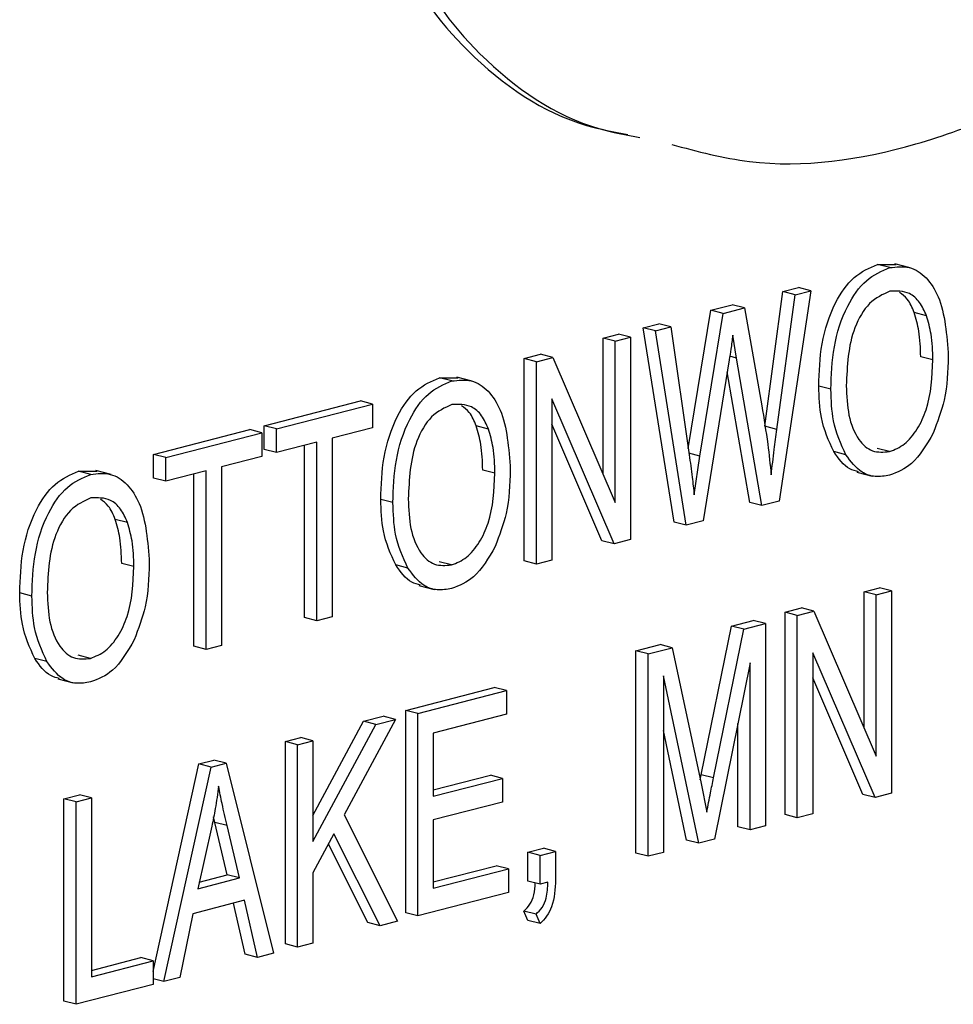
# Model space of a CAD drawing. Units: inches. Extents: x 5 to 105, y 5 to 79.
# Drawn here: x 70 to 70, y 63 to 63 of the extents above; entities that cross this region are included whole.
import ezdxf

# ---------------------------------------------------------------- set-up
doc = ezdxf.new("R2010")
doc.units = ezdxf.units.IN
doc.header["$LTSCALE"] = 10
doc.header["$MEASUREMENT"] = 0

msp = doc.modelspace()

# ---------------------------------------------------------------- linework, layer by layer
at = {"color": 7, "linetype": 'Continuous', "lineweight": 25}
for p, q in [((69.93879, 62.81579), (69.94424, 62.8158)), ((69.94233, 62.81488), (69.93879, 62.81579)), ((69.94822, 62.81483), (69.9438, 62.81598)), ((69.91947, 62.8082), (69.91028, 62.74722)), ((69.91142, 62.80794), (69.91594, 62.80911)), ((69.91495, 62.80703), (69.91947, 62.8082)), ((69.91947, 62.8082), (69.91594, 62.80911)), ((69.90613, 62.76892), (69.91142, 62.80794)), ((69.90967, 62.768), (69.91495, 62.80703)), ((69.91495, 62.80703), (69.91142, 62.80794)), ((69.884, 62.76253), (69.89055, 62.80254)), ((69.89055, 62.80254), (69.89675, 62.80415)), ((69.89409, 62.80163), (69.89055, 62.80254)), ((69.89409, 62.80163), (69.90029, 62.80323)), ((69.90029, 62.80323), (69.89675, 62.80415)), ((69.90029, 62.80323), (69.90528, 62.77487)), ((69.88732, 62.7603), (69.89409, 62.80163)), ((69.95297, 62.80094), (69.94944, 62.80185)), ((69.87095, 62.79747), (69.87547, 62.79864)), ((69.87991, 62.74119), (69.87095, 62.79747)), ((69.87448, 62.79656), (69.87095, 62.79747)), ((69.87448, 62.79656), (69.879, 62.79772)), ((69.879, 62.79772), (69.87547, 62.79864)), ((69.879, 62.79772), (69.88427, 62.76067)), ((69.85933, 62.79446), (69.86379, 62.79562)), ((69.85933, 62.75505), (69.85933, 62.79446)), ((69.86287, 62.79355), (69.85933, 62.79446)), ((69.86287, 62.79355), (69.86732, 62.7947)), ((69.86732, 62.7947), (69.86379, 62.79562)), ((69.86732, 62.7947), (69.86732, 62.7361)), ((69.88344, 62.74027), (69.87448, 62.79656)), ((69.89798, 62.78869), (69.89687, 62.79527)), ((69.86287, 62.74684), (69.86287, 62.79355)), ((69.83649, 62.78855), (69.84123, 62.78978)), ((69.83649, 62.72995), (69.83649, 62.78855)), ((69.84002, 62.78764), (69.83649, 62.78855)), ((69.84002, 62.78764), (69.84477, 62.78886)), ((69.84477, 62.78886), (69.84123, 62.78978)), ((69.84477, 62.78886), (69.86287, 62.74684)), ((69.90535, 62.74594), (69.89798, 62.78869)), ((69.95484, 62.78817), (69.9513, 62.78909)), ((69.84002, 62.72903), (69.84002, 62.78764)), ((69.89585, 62.78814), (69.88833, 62.74154)), ((69.81198, 62.78297), (69.81742, 62.78298)), ((69.81551, 62.78205), (69.81198, 62.78297)), ((69.82141, 62.78201), (69.81699, 62.78316)), ((69.90182, 62.74686), (69.89529, 62.78469)), ((69.92531, 62.77964), (69.92177, 62.78055)), ((69.86255, 62.73487), (69.84448, 62.77684)), ((69.84448, 62.77684), (69.84448, 62.73019)), ((69.76123, 62.76907), (69.78909, 62.77628)), ((69.76477, 62.76816), (69.79262, 62.77537)), ((69.79262, 62.77537), (69.78909, 62.77628)), ((69.79262, 62.77537), (69.79262, 62.76852)), ((69.76123, 62.76222), (69.76123, 62.76907)), ((69.76477, 62.76816), (69.76123, 62.76907)), ((69.79262, 62.76852), (69.78092, 62.76549)), ((69.82616, 62.76811), (69.82262, 62.76903)), ((69.85902, 62.73578), (69.84448, 62.76954)), ((69.90967, 62.768), (69.90613, 62.76892)), ((69.72917, 62.76078), (69.75703, 62.76799)), ((69.73271, 62.75986), (69.76056, 62.76707)), ((69.76056, 62.76707), (69.75703, 62.76799)), ((69.76056, 62.76707), (69.76056, 62.76022)), ((69.76477, 62.76131), (69.76477, 62.76816)), ((69.78092, 62.76549), (69.78092, 62.71374)), ((69.77647, 62.76434), (69.76477, 62.76131)), ((69.77293, 62.7135), (69.77293, 62.76342)), ((69.77647, 62.71258), (69.77647, 62.76434)), ((69.72917, 62.75393), (69.72917, 62.76078)), ((69.73271, 62.75986), (69.72917, 62.76078)), ((69.73271, 62.75301), (69.73271, 62.75986)), ((69.76056, 62.76022), (69.74886, 62.75719)), ((69.76477, 62.76131), (69.76123, 62.76222)), ((69.88732, 62.7603), (69.8842, 62.76111)), ((69.88573, 62.74906), (69.88732, 62.7603)), ((69.92965, 62.76066), (69.92612, 62.76158)), ((69.94227, 62.76159), (69.93873, 62.7625)), ((69.74886, 62.75719), (69.74886, 62.70544)), ((69.70745, 62.75591), (69.71289, 62.75593)), ((69.71098, 62.755), (69.70745, 62.75591)), ((69.71688, 62.75496), (69.71246, 62.7561)), ((69.74441, 62.75604), (69.73271, 62.75301)), ((69.74087, 62.7052), (69.74087, 62.75512)), ((69.74441, 62.70429), (69.74441, 62.75604)), ((69.82802, 62.75535), (69.82449, 62.75626)), ((69.93281, 62.75567), (69.93723, 62.75452)), ((69.73271, 62.75301), (69.72917, 62.75393)), ((69.79849, 62.74681), (69.79496, 62.74773)), ((69.90535, 62.74594), (69.90182, 62.74686)), ((69.91028, 62.74722), (69.90535, 62.74594)), ((69.72163, 62.74106), (69.71809, 62.74197)), ((69.88344, 62.74027), (69.87991, 62.74119)), ((69.88833, 62.74154), (69.88344, 62.74027)), ((69.86255, 62.73487), (69.85902, 62.73578)), ((69.86732, 62.7361), (69.86255, 62.73487)), ((69.72349, 62.72829), (69.71996, 62.72921)), ((69.80284, 62.72784), (69.7993, 62.72876)), ((69.81545, 62.72876), (69.81192, 62.72968)), ((69.84002, 62.72903), (69.83649, 62.72995)), ((69.84448, 62.73019), (69.84002, 62.72903)), ((69.806, 62.72284), (69.81042, 62.7217)), ((69.69396, 62.71976), (69.69043, 62.72067)), ((69.93489, 62.72099), (69.93935, 62.72214)), ((69.93489, 62.68157), (69.93489, 62.72099)), ((69.93842, 62.72007), (69.93489, 62.72099)), ((69.93842, 62.72007), (69.94288, 62.72123)), ((69.93842, 62.67336), (69.93842, 62.72007)), ((69.94288, 62.72123), (69.93935, 62.72214)), ((69.94288, 62.72123), (69.94288, 62.66263)), ((69.91205, 62.71508), (69.91679, 62.71631)), ((69.91205, 62.65648), (69.91205, 62.71508)), ((69.91558, 62.71416), (69.91205, 62.71508)), ((69.91558, 62.71416), (69.92033, 62.71539)), ((69.91558, 62.65556), (69.91558, 62.71416)), ((69.92033, 62.71539), (69.91679, 62.71631)), ((69.92033, 62.71539), (69.93842, 62.67336)), ((69.77647, 62.71258), (69.77293, 62.7135)), ((69.78092, 62.71374), (69.77647, 62.71258)), ((69.89652, 62.71106), (69.90283, 62.71269)), ((69.90006, 62.71014), (69.90637, 62.71178)), ((69.90637, 62.71178), (69.90283, 62.71269)), ((69.90637, 62.71178), (69.90637, 62.65318)), ((69.88778, 62.66802), (69.89652, 62.71106)), ((69.89132, 62.66711), (69.90006, 62.71014)), ((69.90006, 62.71014), (69.89652, 62.71106)), ((69.86885, 62.7039), (69.87582, 62.7057)), ((69.87935, 62.70479), (69.87582, 62.7057)), ((69.74441, 62.70429), (69.74087, 62.7052)), ((69.74886, 62.70544), (69.74441, 62.70429)), ((69.86885, 62.64529), (69.86885, 62.7039)), ((69.87238, 62.70298), (69.86885, 62.7039)), ((69.87238, 62.70298), (69.87935, 62.70479)), ((69.87238, 62.64438), (69.87238, 62.70298)), ((69.87935, 62.70479), (69.8877, 62.66546)), ((69.93811, 62.66139), (69.92004, 62.70336)), ((69.92004, 62.70336), (69.92004, 62.65671)), ((69.69831, 62.70079), (69.69477, 62.7017)), ((69.71092, 62.70171), (69.70739, 62.70262)), ((69.90191, 62.7004), (69.89161, 62.64936)), ((69.90191, 62.65202), (69.90191, 62.7004)), ((69.70147, 62.69579), (69.70589, 62.69465)), ((69.88705, 62.64818), (69.87684, 62.69668)), ((69.87684, 62.69668), (69.87684, 62.64553)), ((69.93458, 62.66231), (69.92004, 62.69607)), ((69.8022, 62.68665), (69.82783, 62.69328)), ((69.80574, 62.68573), (69.83137, 62.69237)), ((69.83137, 62.69237), (69.82783, 62.69328)), ((69.83137, 62.69237), (69.83137, 62.68552)), ((69.8022, 62.62805), (69.8022, 62.68665)), ((69.80574, 62.68573), (69.8022, 62.68665)), ((69.80574, 62.62713), (69.80574, 62.68573)), ((69.77535, 62.65618), (69.79001, 62.68349)), ((69.79922, 62.68405), (69.7844, 62.65644)), ((69.79001, 62.68349), (69.79569, 62.68496)), ((69.79354, 62.68258), (69.79001, 62.68349)), ((69.79354, 62.68258), (69.79922, 62.68405)), ((69.79922, 62.68405), (69.79569, 62.68496)), ((69.83137, 62.68552), (69.81019, 62.68004)), ((69.89837, 62.65294), (69.89837, 62.68287)), ((69.77535, 62.64867), (69.79354, 62.68258)), ((69.81019, 62.68004), (69.81019, 62.66177)), ((69.88351, 62.64909), (69.87684, 62.6808)), ((69.76736, 62.67763), (69.77182, 62.67878)), ((69.76736, 62.61903), (69.76736, 62.67763)), ((69.77089, 62.67671), (69.76736, 62.67763)), ((69.77089, 62.67671), (69.77535, 62.67787)), ((69.77535, 62.67787), (69.77182, 62.67878)), ((69.77535, 62.67787), (69.77535, 62.64867)), ((69.77089, 62.61811), (69.77089, 62.67671)), ((69.74232, 62.67115), (69.74666, 62.67227)), ((69.74585, 62.67023), (69.7502, 62.67136)), ((69.7502, 62.67136), (69.74666, 62.67227)), ((69.7502, 62.67136), (69.76391, 62.6163)), ((69.72906, 62.61104), (69.74232, 62.67115)), ((69.73215, 62.60809), (69.74585, 62.67023)), ((69.74585, 62.67023), (69.74232, 62.67115)), ((69.81019, 62.6636), (69.82672, 62.66788)), ((69.81019, 62.66177), (69.83025, 62.66696)), ((69.83025, 62.66696), (69.82672, 62.66788)), ((69.83025, 62.66696), (69.83025, 62.66011)), ((69.88748, 62.66651), (69.88778, 62.66802)), ((69.89132, 62.66711), (69.88778, 62.66802)), ((69.8877, 62.66546), (69.88937, 62.65721)), ((69.70324, 62.66104), (69.7077, 62.66219)), ((69.70324, 62.60243), (69.70324, 62.66104)), ((69.70678, 62.66012), (69.70324, 62.66104)), ((69.70678, 62.66012), (69.71124, 62.66127)), ((69.70678, 62.60152), (69.70678, 62.66012)), ((69.71124, 62.66127), (69.7077, 62.66219)), ((69.71124, 62.66127), (69.71124, 62.60952)), ((69.83025, 62.66011), (69.81019, 62.65492)), ((69.93811, 62.66139), (69.93458, 62.66231)), ((69.94288, 62.66263), (69.93811, 62.66139)), ((69.74693, 62.6542), (69.74657, 62.65578)), ((69.75052, 62.63902), (69.74693, 62.6542)), ((69.75047, 62.65328), (69.74693, 62.6542)), ((69.7844, 62.65644), (69.79986, 62.62561)), ((69.81019, 62.65492), (69.81019, 62.63513)), ((69.91558, 62.65556), (69.91205, 62.65648)), ((69.92004, 62.65671), (69.91558, 62.65556)), ((69.74604, 62.65309), (69.742, 62.63499)), ((69.75405, 62.63811), (69.75047, 62.65328)), ((69.90191, 62.65202), (69.89837, 62.65294)), ((69.90637, 62.65318), (69.90191, 62.65202)), ((69.78141, 62.65086), (69.77535, 62.63958)), ((69.79475, 62.62429), (69.78141, 62.65086)), ((69.88705, 62.64818), (69.88351, 62.64909)), ((69.89161, 62.64936), (69.88705, 62.64818)), ((69.79121, 62.6252), (69.77982, 62.6479)), ((69.8376, 62.64558), (69.84206, 62.64673)), ((69.84114, 62.64466), (69.84559, 62.64582)), ((69.84559, 62.64582), (69.84206, 62.64673)), ((69.84559, 62.64582), (69.84559, 62.63762)), ((69.8376, 62.63721), (69.8376, 62.64558)), ((69.84114, 62.64466), (69.8376, 62.64558)), ((69.84114, 62.63629), (69.84114, 62.64466)), ((69.87238, 62.64438), (69.86885, 62.64529)), ((69.87684, 62.64553), (69.87238, 62.64438)), ((69.81019, 62.63696), (69.82839, 62.64167)), ((69.81019, 62.63513), (69.83192, 62.64076)), ((69.83192, 62.64076), (69.82839, 62.64167)), ((69.83192, 62.64076), (69.83192, 62.63391)), ((69.742, 62.63499), (69.75405, 62.63811)), ((69.74243, 62.63693), (69.75052, 62.63902)), ((69.75405, 62.63811), (69.75052, 62.63902)), ((69.77535, 62.63958), (69.77535, 62.61927)), ((69.84114, 62.63629), (69.8376, 62.63721)), ((69.84337, 62.63687), (69.84114, 62.63629)), ((69.75552, 62.63164), (69.74053, 62.62776)), ((69.75928, 62.61511), (69.75552, 62.63164)), ((69.83192, 62.63391), (69.80574, 62.62713)), ((69.75574, 62.61602), (69.75238, 62.63083)), ((69.8376, 62.62579), (69.83639, 62.62851)), ((69.83993, 62.6276), (69.83639, 62.62851)), ((69.74053, 62.62776), (69.73679, 62.60929)), ((69.80574, 62.62713), (69.8022, 62.62805)), ((69.84114, 62.62488), (69.8376, 62.62579)), ((69.84114, 62.62488), (69.83993, 62.6276)), ((69.79475, 62.62429), (69.79121, 62.6252)), ((69.79986, 62.62561), (69.79475, 62.62429)), ((69.77089, 62.61811), (69.76736, 62.61903)), ((69.77535, 62.61927), (69.77089, 62.61811)), ((69.71124, 62.61135), (69.72553, 62.61505)), ((69.72906, 62.61414), (69.72553, 62.61505)), ((69.75928, 62.61511), (69.75574, 62.61602)), ((69.76391, 62.6163), (69.75928, 62.61511)), ((69.71124, 62.60952), (69.72906, 62.61414)), ((69.72906, 62.61414), (69.72906, 62.60729)), ((69.73215, 62.60809), (69.72906, 62.60888)), ((69.73679, 62.60929), (69.73215, 62.60809)), ((69.72906, 62.60729), (69.70678, 62.60152)), ((69.70678, 62.60152), (69.70324, 62.60243))]:
    msp.add_line(p, q, dxfattribs=at)
at = {"color": 8, "linetype": 'Continuous', "lineweight": 25}
msp.add_line((69.89798, 62.78869), (69.89601, 62.7892), dxfattribs=at)
at = {"color": 7, "linetype": 'Continuous', "lineweight": 25}
for points, knots in [([(69.8792, 62.85055), (69.88665, 62.84855), (69.90921, 62.84252), (69.95005, 62.84843), (69.99753, 62.8689), (70.0362, 62.89811), (70.06445, 62.92868), (70.08287, 62.95617), (70.09493, 62.98464), (70.0981, 63.01374), (70.09043, 63.03884), (70.07555, 63.05937), (70.06211, 63.06869), (70.05493, 63.07367)], [0, 0, 0, 0, 0.072693, 0.220251, 0.367584, 0.507453, 0.592205, 0.667391, 0.732401, 0.790581, 0.850977, 0.920378, 1, 1, 1, 1]), ([(69.86989, 63.0493), (69.85804, 63.03903), (69.83593, 63.01987), (69.81322, 62.98808), (69.80139, 62.96191), (69.79641, 62.94316), (69.79563, 62.92488), (69.80116, 62.89986), (69.82103, 62.87401), (69.84542, 62.85735), (69.86246, 62.85421), (69.86647, 62.85347)], [0, 0, 0, 0, 0.181851, 0.3393516, 0.4078291, 0.470321, 0.5297387, 0.5907739, 0.7485835, 0.9409116, 1, 1, 1, 1]), ([(69.87343, 63.04838), (69.86158, 63.03811), (69.83946, 63.01895), (69.81676, 62.98716), (69.80493, 62.961), (69.79995, 62.94224), (69.79917, 62.92397), (69.80469, 62.89895), (69.82457, 62.87309), (69.84895, 62.85644), (69.866, 62.8533), (69.87, 62.85256)], [0, 0, 0, 0, 0.181851, 0.3393516, 0.4078291, 0.470321, 0.5297387, 0.5907739, 0.7485835, 0.9409116, 1, 1, 1, 1]), ([(69.92177, 62.78055), (69.92191, 62.78465), (69.92219, 62.79281), (69.92579, 62.80418), (69.93178, 62.8128), (69.93646, 62.8148), (69.93879, 62.81579)], [0, 0, 0, 0, 0.281102, 0.560667, 0.780476, 1, 1, 1, 1]), ([(69.92531, 62.77964), (69.92545, 62.78373), (69.92573, 62.7919), (69.92932, 62.80327), (69.93532, 62.81189), (69.93999, 62.81388), (69.94233, 62.81488)], [0, 0, 0, 0, 0.281102, 0.560667, 0.780476, 1, 1, 1, 1]), ([(69.94233, 62.81488), (69.94427, 62.8151), (69.94815, 62.81555), (69.95311, 62.81226), (69.95822, 62.80421), (69.95885, 62.79535), (69.95929, 62.78915)], [0, 0, 0, 0, 0.186969, 0.374007, 0.561263, 1, 1, 1, 1]), ([(69.95297, 62.80094), (69.95237, 62.8023), (69.95116, 62.80503), (69.9476, 62.80822), (69.94434, 62.8081), (69.94236, 62.80804)], [0, 0, 0, 0, 0.281071, 0.562112, 1, 1, 1, 1]), ([(69.94236, 62.80804), (69.94032, 62.80711), (69.93623, 62.80526), (69.93034, 62.79503), (69.93, 62.78643), (69.92977, 62.78069)], [0, 0, 0, 0, 0.249864, 0.500129, 1, 1, 1, 1]), ([(69.94944, 62.80185), (69.94885, 62.80326), (69.94781, 62.80577), (69.94597, 62.80711), (69.94516, 62.8077)], [0, 0, 0, 0, 0.562561, 1, 1, 1, 1]), ([(69.9513, 62.78909), (69.95123, 62.79161), (69.95109, 62.79613), (69.94994, 62.8001), (69.94944, 62.80185)], [0, 0, 0, 0, 0.559944, 1, 1, 1, 1]), ([(69.95484, 62.78817), (69.95476, 62.7907), (69.95463, 62.79522), (69.95348, 62.79919), (69.95297, 62.80094)], [0, 0, 0, 0, 0.559944, 1, 1, 1, 1]), ([(69.89687, 62.79527), (69.8967, 62.79394), (69.8964, 62.79156), (69.89601, 62.78918), (69.89585, 62.78814)], [0, 0, 0, 0, 0.559999, 1, 1, 1, 1]), ([(69.95929, 62.78915), (69.95915, 62.7849), (69.9589, 62.77731), (69.95614, 62.77013), (69.95492, 62.76697)], [0, 0, 0, 0, 0.560285, 1, 1, 1, 1]), ([(69.94227, 62.76159), (69.94375, 62.76218), (69.94673, 62.76337), (69.95045, 62.76799), (69.9543, 62.77622), (69.95462, 62.78324), (69.95484, 62.78817)], [0, 0, 0, 0, 0.186769, 0.373612, 0.560743, 1, 1, 1, 1]), ([(69.79496, 62.74773), (69.7951, 62.75182), (69.79537, 62.75999), (69.79897, 62.77136), (69.80497, 62.77998), (69.80964, 62.78197), (69.81198, 62.78297)], [0, 0, 0, 0, 0.281102, 0.560667, 0.780476, 1, 1, 1, 1]), ([(69.81551, 62.78205), (69.81745, 62.78228), (69.82134, 62.78272), (69.8263, 62.77944), (69.83141, 62.77138), (69.83204, 62.76253), (69.83248, 62.75632)], [0, 0, 0, 0, 0.186969, 0.374007, 0.561263, 1, 1, 1, 1]), ([(69.79849, 62.74681), (69.79863, 62.75091), (69.79891, 62.75908), (69.80251, 62.77044), (69.8085, 62.77907), (69.81318, 62.78106), (69.81551, 62.78205)], [0, 0, 0, 0, 0.281102, 0.560667, 0.780476, 1, 1, 1, 1]), ([(69.92612, 62.76158), (69.92468, 62.76472), (69.92212, 62.77033), (69.92188, 62.77742), (69.92177, 62.78055)], [0, 0, 0, 0, 0.559102, 1, 1, 1, 1]), ([(69.92965, 62.76066), (69.92822, 62.7638), (69.92565, 62.76942), (69.92541, 62.77651), (69.92531, 62.77964)], [0, 0, 0, 0, 0.559102, 1, 1, 1, 1]), ([(69.92977, 62.78069), (69.92988, 62.77777), (69.9301, 62.77194), (69.93282, 62.76514), (69.93718, 62.76115), (69.94057, 62.76144), (69.94227, 62.76159)], [0, 0, 0, 0, 0.280986, 0.560498, 0.780477, 1, 1, 1, 1]), ([(69.81555, 62.77521), (69.81351, 62.77429), (69.80942, 62.77244), (69.80353, 62.76221), (69.80318, 62.7536), (69.80295, 62.74787)], [0, 0, 0, 0, 0.249864, 0.500129, 1, 1, 1, 1]), ([(69.82616, 62.76811), (69.82556, 62.76948), (69.82435, 62.77221), (69.82078, 62.7754), (69.81753, 62.77528), (69.81555, 62.77521)], [0, 0, 0, 0, 0.2810714, 0.5621124, 1, 1, 1, 1]), ([(69.82262, 62.76903), (69.82204, 62.77044), (69.821, 62.77295), (69.81915, 62.77429), (69.81835, 62.77488)], [0, 0, 0, 0, 0.562561, 1, 1, 1, 1]), ([(69.90528, 62.77487), (69.9059, 62.77118), (69.907, 62.7646), (69.90771, 62.75781), (69.90802, 62.75483)], [0, 0, 0, 0, 0.5599986, 1, 1, 1, 1]), ([(69.82449, 62.75626), (69.82441, 62.75879), (69.82428, 62.76331), (69.82313, 62.76728), (69.82262, 62.76903)], [0, 0, 0, 0, 0.559944, 1, 1, 1, 1]), ([(69.82802, 62.75535), (69.82795, 62.75788), (69.82781, 62.76239), (69.82666, 62.76637), (69.82616, 62.76811)], [0, 0, 0, 0, 0.559944, 1, 1, 1, 1]), ([(69.90802, 62.75483), (69.9083, 62.75728), (69.90881, 62.76168), (69.90941, 62.76607), (69.90967, 62.768)], [0, 0, 0, 0, 0.559996, 1, 1, 1, 1]), ([(69.95492, 62.76697), (69.95299, 62.76361), (69.94954, 62.7576), (69.94452, 62.75562), (69.9423, 62.75475)], [0, 0, 0, 0, 0.559068, 1, 1, 1, 1]), ([(69.88427, 62.76067), (69.88457, 62.75851), (69.88511, 62.75467), (69.88554, 62.75077), (69.88573, 62.74906)], [0, 0, 0, 0, 0.5599899, 1, 1, 1, 1]), ([(69.93331, 62.75574), (69.93245, 62.75596), (69.92953, 62.7567), (69.92753, 62.75956), (69.92612, 62.76158)], [0, 0, 0, 0, 0.294911, 1, 1, 1, 1]), ([(69.9423, 62.75475), (69.94091, 62.75451), (69.93813, 62.75405), (69.93344, 62.75561), (69.93109, 62.75875), (69.92965, 62.76066)], [0, 0, 0, 0, 0.280496, 0.560777, 1, 1, 1, 1]), ([(69.69043, 62.72067), (69.69057, 62.72477), (69.69084, 62.73294), (69.69444, 62.74431), (69.70044, 62.75293), (69.70511, 62.75492), (69.70745, 62.75591)], [0, 0, 0, 0, 0.281102, 0.560667, 0.780476, 1, 1, 1, 1]), ([(69.69396, 62.71976), (69.6941, 62.72385), (69.69438, 62.73202), (69.69798, 62.74339), (69.70397, 62.75201), (69.70865, 62.754), (69.71098, 62.755)], [0, 0, 0, 0, 0.281102, 0.560667, 0.780476, 1, 1, 1, 1]), ([(69.71098, 62.755), (69.71292, 62.75522), (69.71681, 62.75567), (69.72177, 62.75238), (69.72688, 62.74433), (69.72751, 62.73548), (69.72795, 62.72927)], [0, 0, 0, 0, 0.186969, 0.374007, 0.561263, 1, 1, 1, 1]), ([(69.81545, 62.72876), (69.81694, 62.72936), (69.81992, 62.73055), (69.82364, 62.73516), (69.82749, 62.74339), (69.8278, 62.75042), (69.82802, 62.75535)], [0, 0, 0, 0, 0.186769, 0.373612, 0.560743, 1, 1, 1, 1]), ([(69.83248, 62.75632), (69.83234, 62.75207), (69.83208, 62.74449), (69.82932, 62.7373), (69.82811, 62.73414)], [0, 0, 0, 0, 0.560285, 1, 1, 1, 1]), ([(69.72163, 62.74106), (69.72103, 62.74242), (69.71982, 62.74516), (69.71625, 62.74834), (69.713, 62.74823), (69.71102, 62.74816)], [0, 0, 0, 0, 0.281071, 0.562112, 1, 1, 1, 1]), ([(69.71102, 62.74816), (69.70898, 62.74724), (69.70489, 62.74539), (69.699, 62.73515), (69.69865, 62.72655), (69.69842, 62.72082)], [0, 0, 0, 0, 0.249864, 0.500129, 1, 1, 1, 1]), ([(69.71809, 62.74197), (69.71751, 62.74338), (69.71647, 62.74589), (69.71462, 62.74723), (69.71382, 62.74782)], [0, 0, 0, 0, 0.562561, 1, 1, 1, 1]), ([(69.7993, 62.72876), (69.79787, 62.7319), (69.7953, 62.73751), (69.79506, 62.7446), (69.79496, 62.74773)], [0, 0, 0, 0, 0.559102, 1, 1, 1, 1]), ([(69.80284, 62.72784), (69.8014, 62.73098), (69.79884, 62.7366), (69.7986, 62.74369), (69.79849, 62.74681)], [0, 0, 0, 0, 0.559102, 1, 1, 1, 1]), ([(69.80295, 62.74787), (69.80306, 62.74495), (69.80328, 62.73912), (69.80601, 62.73232), (69.81036, 62.72833), (69.81376, 62.72862), (69.81545, 62.72876)], [0, 0, 0, 0, 0.280986, 0.560498, 0.780477, 1, 1, 1, 1]), ([(69.71996, 62.72921), (69.71988, 62.73174), (69.71975, 62.73626), (69.7186, 62.74023), (69.71809, 62.74197)], [0, 0, 0, 0, 0.559944, 1, 1, 1, 1]), ([(69.72349, 62.72829), (69.72342, 62.73082), (69.72328, 62.73534), (69.72213, 62.73931), (69.72163, 62.74106)], [0, 0, 0, 0, 0.559944, 1, 1, 1, 1]), ([(69.82811, 62.73414), (69.82618, 62.73078), (69.82272, 62.72477), (69.8177, 62.7228), (69.81549, 62.72192)], [0, 0, 0, 0, 0.559068, 1, 1, 1, 1]), ([(69.72795, 62.72927), (69.72781, 62.72502), (69.72755, 62.71744), (69.72479, 62.71025), (69.72358, 62.70709)], [0, 0, 0, 0, 0.5602848, 1, 1, 1, 1]), ([(69.8065, 62.72292), (69.80563, 62.72314), (69.80271, 62.72388), (69.80071, 62.72674), (69.7993, 62.72876)], [0, 0, 0, 0, 0.294911, 1, 1, 1, 1]), ([(69.71092, 62.70171), (69.71241, 62.7023), (69.71539, 62.70349), (69.71911, 62.70811), (69.72296, 62.71634), (69.72327, 62.72337), (69.72349, 62.72829)], [0, 0, 0, 0, 0.186769, 0.373612, 0.560743, 1, 1, 1, 1]), ([(69.81549, 62.72192), (69.81409, 62.72169), (69.81131, 62.72123), (69.80663, 62.72278), (69.80427, 62.72592), (69.80284, 62.72784)], [0, 0, 0, 0, 0.2804964, 0.5607765, 1, 1, 1, 1]), ([(69.69477, 62.7017), (69.69334, 62.70484), (69.69077, 62.71046), (69.69053, 62.71755), (69.69043, 62.72067)], [0, 0, 0, 0, 0.559102, 1, 1, 1, 1]), ([(69.69831, 62.70079), (69.69687, 62.70393), (69.69431, 62.70954), (69.69407, 62.71663), (69.69396, 62.71976)], [0, 0, 0, 0, 0.559102, 1, 1, 1, 1]), ([(69.69842, 62.72082), (69.69853, 62.7179), (69.69875, 62.71207), (69.70148, 62.70526), (69.70583, 62.70128), (69.70923, 62.70157), (69.71092, 62.70171)], [0, 0, 0, 0, 0.280986, 0.560498, 0.780477, 1, 1, 1, 1]), ([(69.72358, 62.70709), (69.72165, 62.70373), (69.71819, 62.69772), (69.71317, 62.69574), (69.71096, 62.69487)], [0, 0, 0, 0, 0.559068, 1, 1, 1, 1]), ([(69.70197, 62.69587), (69.7011, 62.69608), (69.69818, 62.69682), (69.69618, 62.69968), (69.69477, 62.7017)], [0, 0, 0, 0, 0.294911, 1, 1, 1, 1]), ([(69.71096, 62.69487), (69.70956, 62.69464), (69.70678, 62.69418), (69.7021, 62.69573), (69.69975, 62.69887), (69.69831, 62.70079)], [0, 0, 0, 0, 0.280496, 0.560777, 1, 1, 1, 1]), ([(69.88937, 62.65721), (69.88973, 62.65906), (69.89036, 62.66236), (69.89102, 62.66565), (69.89132, 62.66711)], [0, 0, 0, 0, 0.559995, 1, 1, 1, 1]), ([(69.74803, 62.6647), (69.74773, 62.66252), (69.7472, 62.65864), (69.74639, 62.65478), (69.74604, 62.65309)], [0, 0, 0, 0, 0.559989, 1, 1, 1, 1]), ([(69.75047, 62.65328), (69.74997, 62.65539), (69.74909, 62.65915), (69.74835, 62.663), (69.74803, 62.6647)], [0, 0, 0, 0, 0.560012, 1, 1, 1, 1]), ([(69.84559, 62.63762), (69.84547, 62.63493), (69.84529, 62.63118), (69.84308, 62.62692), (69.84178, 62.62556), (69.84114, 62.62488)], [0, 0, 0, 0, 0.558075, 0.779008, 1, 1, 1, 1]), ([(69.83639, 62.62851), (69.83702, 62.62912), (69.83827, 62.63034), (69.83954, 62.63337), (69.83964, 62.6355), (69.8397, 62.63666)], [0, 0, 0, 0, 0.3138623, 0.626874, 1, 1, 1, 1]), ([(69.83993, 62.6276), (69.84056, 62.62821), (69.84181, 62.62943), (69.84319, 62.63282), (69.8433, 62.63533), (69.84337, 62.63687)], [0, 0, 0, 0, 0.280074, 0.55939, 1, 1, 1, 1])]:
    msp.add_open_spline(points, degree=3, knots=knots, dxfattribs=at)

doc.saveas('drawing.dxf')
